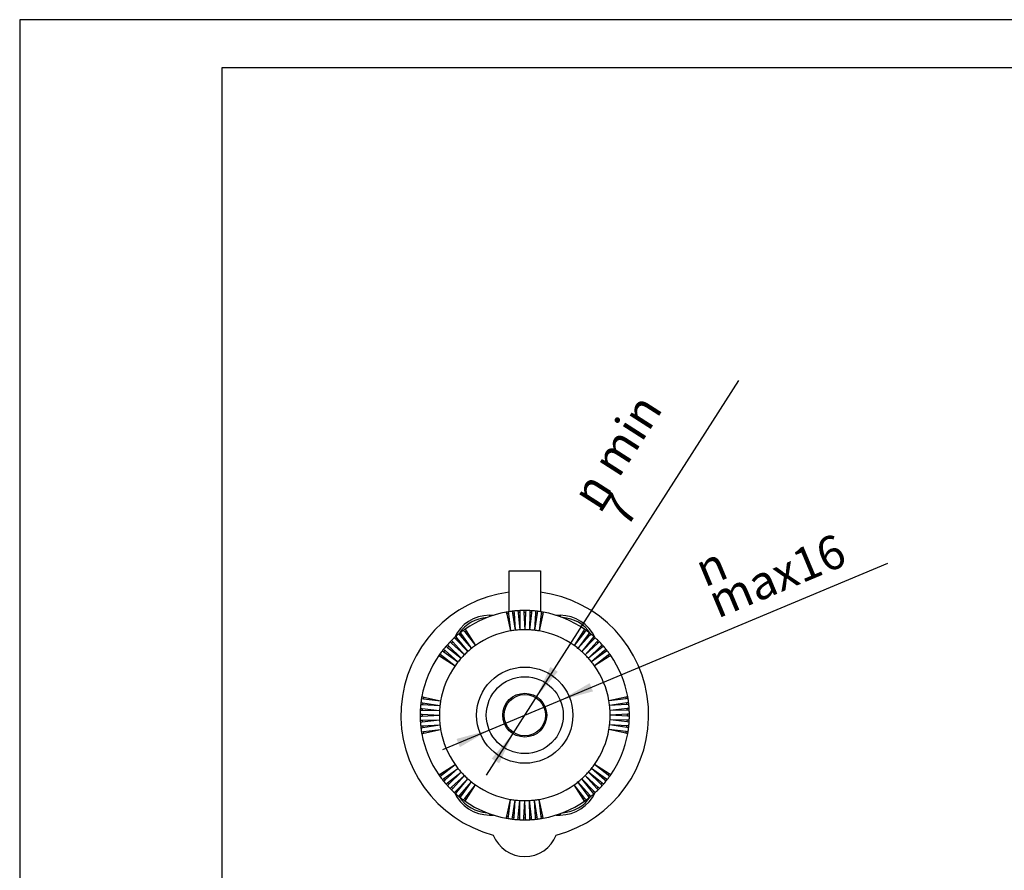
# Model space of a CAD drawing. Units: millimetres. Extents: x -1116 to -906, y 158 to 455.
# Drawn here: x -1116 to -1014, y 367 to 455 of the extents above; entities that cross this region are included whole.
import ezdxf

# ---------------------------------------------------------------- set-up
doc = ezdxf.new("R2010")
doc.units = ezdxf.units.MM
doc.layers.add('1', color=7, linetype='Continuous')
doc.styles.add('CONVERTER_11', font='simplex.shx', dxfattribs={"width": 0.95})

# ---------------------------------------------------------------- blocks, each defined once
blk = doc.blocks.new('_formato_A4', base_point=(-1011.49, 306.62))
at = {"layer": '1', "color": 7, "linetype": 'Continuous'}
for p, q in [((-1116.49, 455.12), (-1116.49, 158.12)), ((-906.49, 455.12), (-1116.49, 455.12)), ((-911.49, 450.12), (-1095.49, 450.12)), ((-1095.49, 450.12), (-1095.49, 163.12))]:
    blk.add_line(p, q, dxfattribs=at)
blk = doc.blocks.new('A4', base_point=(-92, 148.5))
at = {"layer": '1'}
blk.add_blockref('_formato_A4', (-1011.49, 306.62), dxfattribs=at)
blk = doc.blocks.new('TOP', base_point=(-92, 148.5))
blk.add_blockref('A4', (-92, 148.5))
blk = doc.blocks.new('PE_1663_SV__1', base_point=(-2153.75, 736.29))
at = {"color": 7, "linetype": 'Continuous'}
for p, q in [((-2131.25, 795.69), (-2124.75, 795.69)), ((-2131.25, 787.2), (-2131.25, 795.69)), ((-2124.75, 795.69), (-2124.75, 787.2)), ((-2135.36, 786.45), (-2134.5, 786.45)), ((-2135.36, 786.45), (-2135.36, 786.16)), ((-2131.85, 787.1), (-2131.76, 786.7)), ((-2131.76, 786.7), (-2130.98, 783.19)), ((-2131.45, 787.17), (-2131.4, 786.76)), ((-2131.4, 786.76), (-2130.98, 783.19)), ((-2130.64, 787.28), (-2130.57, 786.88)), ((-2130.57, 786.88), (-2129.99, 783.33)), ((-2130.24, 787.33), (-2130.22, 786.92)), ((-2130.22, 786.92), (-2129.99, 783.33)), ((-2129.42, 787.4), (-2129.38, 786.99)), ((-2129.38, 786.99), (-2129, 783.41)), ((-2129.02, 787.42), (-2129.02, 787.01)), ((-2129.02, 787.01), (-2129, 783.41)), ((-2128.2, 787.44), (-2128.18, 787.03)), ((-2128.18, 787.03), (-2128, 783.44)), ((-2127.82, 787.03), (-2128, 783.44)), ((-2127.8, 787.44), (-2127.82, 787.03)), ((-2126.98, 787.01), (-2127, 783.41)), ((-2126.62, 786.99), (-2127, 783.41)), ((-2126.98, 787.42), (-2126.98, 787.01)), ((-2126.58, 787.4), (-2126.62, 786.99)), ((-2125.78, 786.92), (-2126.01, 783.33)), ((-2125.43, 786.88), (-2126.01, 783.33)), ((-2125.76, 787.33), (-2125.78, 786.92)), ((-2125.36, 787.28), (-2125.43, 786.88)), ((-2124.6, 786.76), (-2125.02, 783.19)), ((-2124.24, 786.7), (-2125.02, 783.19)), ((-2124.55, 787.17), (-2124.6, 786.76)), ((-2124.15, 787.1), (-2124.24, 786.7)), ((-2121.5, 786.45), (-2120.64, 786.45)), ((-2120.64, 786.45), (-2120.64, 786.16)), ((-2142.34, 782.04), (-2142.09, 781.73)), ((-2141.71, 782.57), (-2141.44, 782.27)), ((-2141.44, 782.27), (-2139.06, 779.57)), ((-2141.4, 782.82), (-2141.16, 782.49)), ((-2141.16, 782.49), (-2139.06, 779.57)), ((-2140.74, 783.32), (-2140.49, 783)), ((-2140.49, 783), (-2138.27, 780.17)), ((-2140.42, 783.55), (-2140.2, 783.21)), ((-2140.2, 783.21), (-2138.27, 780.17)), ((-2115.8, 783.21), (-2117.73, 780.17)), ((-2115.51, 783), (-2117.73, 780.17)), ((-2114.84, 782.49), (-2116.94, 779.57)), ((-2114.56, 782.27), (-2116.94, 779.57)), ((-2115.58, 783.55), (-2115.8, 783.21)), ((-2115.26, 783.32), (-2115.51, 783)), ((-2114.6, 782.82), (-2114.84, 782.49)), ((-2114.29, 782.57), (-2114.56, 782.27)), ((-2113.66, 782.04), (-2113.91, 781.73)), ((-2144.35, 780.03), (-2144.03, 779.78)), ((-2144.09, 780.33), (-2143.8, 780.05)), ((-2143.8, 780.05), (-2141.24, 777.52)), ((-2143.52, 780.93), (-2143.22, 780.66)), ((-2143.24, 781.21), (-2142.96, 780.91)), ((-2143.22, 780.66), (-2140.55, 778.24)), ((-2142.96, 780.91), (-2140.55, 778.24)), ((-2142.64, 781.78), (-2142.35, 781.49)), ((-2142.35, 781.49), (-2139.83, 778.93)), ((-2142.09, 781.73), (-2139.83, 778.93)), ((-2113.91, 781.73), (-2116.17, 778.93)), ((-2113.65, 781.49), (-2116.17, 778.93)), ((-2113.04, 780.91), (-2115.45, 778.24)), ((-2112.78, 780.66), (-2115.45, 778.24)), ((-2112.2, 780.05), (-2114.76, 777.52)), ((-2113.36, 781.78), (-2113.65, 781.49)), ((-2112.76, 781.21), (-2113.04, 780.91)), ((-2112.48, 780.93), (-2112.78, 780.66)), ((-2111.91, 780.33), (-2112.2, 780.05)), ((-2111.65, 780.03), (-2111.97, 779.78)), ((-2145.86, 778.11), (-2145.51, 777.89)), ((-2145.63, 778.43), (-2145.31, 778.18)), ((-2145.51, 777.89), (-2142.48, 775.96)), ((-2145.31, 778.18), (-2142.48, 775.96)), ((-2145.13, 779.09), (-2144.8, 778.85)), ((-2144.88, 779.4), (-2144.58, 779.14)), ((-2144.8, 778.85), (-2141.88, 776.76)), ((-2144.58, 779.14), (-2141.88, 776.76)), ((-2144.03, 779.78), (-2141.24, 777.52)), ((-2111.97, 779.78), (-2114.76, 777.52)), ((-2111.42, 779.14), (-2114.12, 776.76)), ((-2111.2, 778.85), (-2114.12, 776.76)), ((-2110.69, 778.18), (-2113.52, 775.96)), ((-2110.49, 777.89), (-2113.52, 775.96)), ((-2111.12, 779.4), (-2111.42, 779.14)), ((-2110.87, 779.09), (-2111.2, 778.85)), ((-2110.37, 778.43), (-2110.69, 778.18)), ((-2110.14, 778.11), (-2110.49, 777.89)), ((-2149.63, 767.93), (-2149.23, 767.91)), ((-2149.59, 768.33), (-2149.19, 768.26)), ((-2149.47, 769.14), (-2149.07, 769.1)), ((-2149.41, 769.54), (-2149.01, 769.45)), ((-2149.23, 767.91), (-2145.64, 767.68)), ((-2149.19, 768.26), (-2145.64, 767.68)), ((-2149.07, 769.1), (-2145.5, 768.67)), ((-2149.01, 769.45), (-2145.5, 768.67)), ((-2106.99, 769.45), (-2110.5, 768.67)), ((-2106.93, 769.1), (-2110.5, 768.67)), ((-2106.81, 768.26), (-2110.36, 767.68)), ((-2106.77, 767.91), (-2110.36, 767.68)), ((-2106.59, 769.54), (-2106.99, 769.45)), ((-2106.53, 769.14), (-2106.93, 769.1)), ((-2106.41, 768.33), (-2106.81, 768.26)), ((-2106.37, 767.93), (-2106.77, 767.91)), ((-2149.75, 765.89), (-2149.34, 765.87)), ((-2149.75, 765.49), (-2149.34, 765.51)), ((-2149.73, 766.71), (-2149.32, 766.71)), ((-2149.7, 767.11), (-2149.3, 767.07)), ((-2149.34, 765.87), (-2145.75, 765.69)), ((-2149.34, 765.51), (-2145.75, 765.69)), ((-2149.32, 766.71), (-2145.72, 766.69)), ((-2149.3, 767.07), (-2145.72, 766.69)), ((-2106.7, 767.07), (-2110.28, 766.69)), ((-2106.68, 766.71), (-2110.28, 766.69)), ((-2106.66, 765.87), (-2110.25, 765.69)), ((-2106.66, 765.51), (-2110.25, 765.69)), ((-2106.3, 767.11), (-2106.7, 767.07)), ((-2106.27, 766.71), (-2106.68, 766.71)), ((-2106.25, 765.89), (-2106.66, 765.87)), ((-2106.25, 765.49), (-2106.66, 765.51)), ((-2149.73, 764.67), (-2149.32, 764.67)), ((-2149.7, 764.27), (-2149.3, 764.31)), ((-2149.63, 763.45), (-2149.23, 763.48)), ((-2149.32, 764.67), (-2145.72, 764.69)), ((-2149.3, 764.31), (-2145.72, 764.69)), ((-2149.23, 763.48), (-2145.64, 763.7)), ((-2149.19, 763.12), (-2145.64, 763.7)), ((-2106.81, 763.12), (-2110.36, 763.7)), ((-2106.77, 763.48), (-2110.36, 763.7)), ((-2106.68, 764.67), (-2110.28, 764.69)), ((-2106.7, 764.31), (-2110.28, 764.69)), ((-2106.37, 763.45), (-2106.77, 763.48)), ((-2106.3, 764.27), (-2106.7, 764.31)), ((-2106.27, 764.67), (-2106.68, 764.67)), ((-2149.59, 763.05), (-2149.19, 763.12)), ((-2149.47, 762.24), (-2149.07, 762.29)), ((-2149.41, 761.84), (-2149.01, 761.93)), ((-2149.07, 762.29), (-2145.5, 762.71)), ((-2149.01, 761.93), (-2145.5, 762.71)), ((-2106.99, 761.93), (-2110.5, 762.71)), ((-2106.93, 762.29), (-2110.5, 762.71)), ((-2106.59, 761.84), (-2106.99, 761.93)), ((-2106.53, 762.24), (-2106.93, 762.29)), ((-2106.41, 763.05), (-2106.81, 763.12)), ((-2145.51, 753.49), (-2142.48, 755.43)), ((-2145.31, 753.2), (-2142.48, 755.43)), ((-2110.49, 753.49), (-2113.52, 755.43)), ((-2110.69, 753.2), (-2113.52, 755.43)), ((-2145.86, 753.28), (-2145.51, 753.49)), ((-2145.63, 752.95), (-2145.31, 753.2)), ((-2144.8, 752.53), (-2141.88, 754.63)), ((-2144.58, 752.25), (-2141.88, 754.63)), ((-2144.03, 751.61), (-2141.24, 753.87)), ((-2143.8, 751.34), (-2141.24, 753.87)), ((-2111.97, 751.61), (-2114.76, 753.87)), ((-2112.2, 751.34), (-2114.76, 753.87)), ((-2111.2, 752.53), (-2114.12, 754.63)), ((-2111.42, 752.25), (-2114.12, 754.63)), ((-2110.37, 752.95), (-2110.69, 753.2)), ((-2110.14, 753.28), (-2110.49, 753.49)), ((-2145.13, 752.29), (-2144.8, 752.53)), ((-2144.88, 751.98), (-2144.58, 752.25)), ((-2144.35, 751.35), (-2144.03, 751.61)), ((-2144.09, 751.05), (-2143.8, 751.34)), ((-2143.22, 750.73), (-2140.55, 753.14)), ((-2142.96, 750.47), (-2140.55, 753.14)), ((-2142.35, 749.9), (-2139.83, 752.46)), ((-2142.09, 749.66), (-2139.83, 752.46)), ((-2141.44, 749.12), (-2139.06, 751.81)), ((-2141.16, 748.89), (-2139.06, 751.81)), ((-2140.49, 748.39), (-2138.27, 751.21)), ((-2140.2, 748.18), (-2138.27, 751.21)), ((-2115.8, 748.18), (-2117.73, 751.21)), ((-2115.51, 748.39), (-2117.73, 751.21)), ((-2114.56, 749.12), (-2116.94, 751.81)), ((-2114.84, 748.89), (-2116.94, 751.81)), ((-2113.65, 749.9), (-2116.17, 752.46)), ((-2113.91, 749.66), (-2116.17, 752.46)), ((-2113.04, 750.47), (-2115.45, 753.14)), ((-2112.78, 750.73), (-2115.45, 753.14)), ((-2111.91, 751.05), (-2112.2, 751.34)), ((-2111.65, 751.35), (-2111.97, 751.61)), ((-2111.12, 751.98), (-2111.42, 752.25)), ((-2110.87, 752.29), (-2111.2, 752.53)), ((-2143.52, 750.45), (-2143.22, 750.73)), ((-2143.24, 750.17), (-2142.96, 750.47)), ((-2142.64, 749.61), (-2142.35, 749.9)), ((-2142.34, 749.34), (-2142.09, 749.66)), ((-2141.71, 748.81), (-2141.44, 749.12)), ((-2114.29, 748.81), (-2114.56, 749.12)), ((-2113.66, 749.34), (-2113.91, 749.66)), ((-2113.36, 749.61), (-2113.65, 749.9)), ((-2112.76, 750.17), (-2113.04, 750.47)), ((-2112.48, 750.45), (-2112.78, 750.73)), ((-2141.4, 748.56), (-2141.16, 748.89)), ((-2140.74, 748.07), (-2140.49, 748.39)), ((-2140.42, 747.83), (-2140.2, 748.18)), ((-2131.76, 744.68), (-2130.98, 748.19)), ((-2131.4, 744.62), (-2130.98, 748.19)), ((-2130.57, 744.5), (-2129.99, 748.05)), ((-2130.22, 744.46), (-2129.99, 748.05)), ((-2129.38, 744.39), (-2129, 747.97)), ((-2129.02, 744.37), (-2129, 747.97)), ((-2128.18, 744.35), (-2128, 747.94)), ((-2127.82, 744.35), (-2128, 747.94)), ((-2126.98, 744.37), (-2127, 747.97)), ((-2126.62, 744.39), (-2127, 747.97)), ((-2125.43, 744.5), (-2126.01, 748.05)), ((-2125.78, 744.46), (-2126.01, 748.05)), ((-2124.24, 744.68), (-2125.02, 748.19)), ((-2124.6, 744.62), (-2125.02, 748.19)), ((-2115.58, 747.83), (-2115.8, 748.18)), ((-2115.26, 748.07), (-2115.51, 748.39)), ((-2114.6, 748.56), (-2114.84, 748.89)), ((-2135.36, 745.23), (-2135.36, 744.94)), ((-2120.64, 745.23), (-2120.64, 744.94)), ((-2135.36, 744.94), (-2134.5, 744.94)), ((-2131.85, 744.28), (-2131.76, 744.68)), ((-2131.45, 744.22), (-2131.4, 744.62)), ((-2130.64, 744.1), (-2130.57, 744.5)), ((-2130.24, 744.06), (-2130.22, 744.46)), ((-2129.42, 743.99), (-2129.38, 744.39)), ((-2129.02, 743.97), (-2129.02, 744.37)), ((-2128.2, 743.94), (-2128.18, 744.35)), ((-2127.8, 743.94), (-2127.82, 744.35)), ((-2126.98, 743.97), (-2126.98, 744.37)), ((-2126.58, 743.99), (-2126.62, 744.39)), ((-2125.76, 744.06), (-2125.78, 744.46)), ((-2125.36, 744.1), (-2125.43, 744.5)), ((-2124.55, 744.22), (-2124.6, 744.62)), ((-2124.15, 744.28), (-2124.24, 744.68)), ((-2121.5, 744.94), (-2120.64, 744.94))]:
    blk.add_line(p, q, dxfattribs=at)
for radius in [10, 8, 4.56, 4.3]:
    blk.add_circle((-2128, 765.69), radius, dxfattribs=at)
for centre, radius, start, end in [((-2128, 765.69), 25.75, 97.2508, 255.2966), ((-2128, 765.69), 25.75, 284.7034, 82.7492), ((-2135.36, 778.45), 8, 90, 155.4083), ((-2135.36, 778.45), 7.55, 93.5191, 146.4809), ((-2128, 765.69), 21.75, 100.1882, 124.8118), ((-2128, 765.69), 21.75, 99.1346, 100.1882), ((-2130.98, 783.19), 3.6, 96.7986, 102.5241), ((-2128, 765.69), 21.75, 96.9677, 99.1346), ((-2128, 765.69), 21.75, 95.9141, 96.9677), ((-2129.99, 783.33), 3.6, 93.5782, 99.3037), ((-2128, 765.69), 21.75, 93.7473, 95.9141), ((-2128, 765.69), 21.75, 92.6937, 93.7473), ((-2129, 783.41), 3.6, 90.3577, 96.0832), ((-2128, 765.69), 21.75, 90.5268, 92.6937), ((-2128, 765.69), 21.75, 89.4732, 90.5268), ((-2128, 783.44), 3.6, 87.1372, 92.8628), ((-2128, 765.69), 21.75, 87.3063, 89.4732), ((-2128, 765.69), 21.75, 86.2527, 87.3063), ((-2127, 783.41), 3.6, 83.9168, 89.6423), ((-2128, 765.69), 21.75, 84.0859, 86.2527), ((-2126.01, 783.33), 3.6, 80.6963, 86.4218), ((-2128, 765.69), 21.75, 83.0323, 84.0859), ((-2128, 765.69), 21.75, 80.8654, 83.0323), ((-2125.02, 783.19), 3.6, 77.4759, 83.2014), ((-2128, 765.69), 21.75, 79.8118, 80.8654), ((-2128, 765.69), 21.75, 55.1882, 79.8118), ((-2120.64, 778.45), 8, 24.5917, 90), ((-2120.64, 778.45), 7.55, 33.5191, 86.4809), ((-2128, 765.69), 21.75, 131.2527, 132.3063), ((-2128, 765.69), 21.75, 129.0859, 131.2527), ((-2128, 765.69), 21.75, 128.0323, 129.0859), ((-2139.06, 779.57), 3.6, 125.6963, 131.4218), ((-2128, 765.69), 21.75, 125.8654, 128.0323), ((-2128, 765.69), 21.75, 124.8118, 125.8654), ((-2138.27, 780.17), 3.6, 122.4759, 128.2014), ((-2128, 765.69), 17.75, 99.6614, 125.3386), ((-2128, 765.69), 17.75, 96.4409, 99.6614), ((-2128, 765.69), 17.75, 93.2205, 96.4409), ((-2128, 765.69), 17.75, 90, 93.2205), ((-2128, 765.69), 17.75, 86.7795, 90), ((-2128, 765.69), 17.75, 83.5591, 86.7795), ((-2128, 765.69), 17.75, 80.3386, 83.5591), ((-2128, 765.69), 17.75, 54.6614, 80.3386), ((-2117.73, 780.17), 3.6, 51.7986, 57.5241), ((-2128, 765.69), 21.75, 54.1346, 55.1882), ((-2128, 765.69), 21.75, 51.9677, 54.1346), ((-2116.94, 779.57), 3.6, 48.5782, 54.3037), ((-2128, 765.69), 21.75, 50.9141, 51.9677), ((-2128, 765.69), 21.75, 48.7473, 50.9141), ((-2128, 765.69), 21.75, 47.6937, 48.7473), ((-2128, 765.69), 21.75, 138.7473, 140.9141), ((-2128, 765.69), 21.75, 137.6937, 138.7473), ((-2128, 765.69), 21.75, 135.5268, 137.6937), ((-2141.24, 777.52), 3.6, 135.3577, 141.0832), ((-2128, 765.69), 21.75, 134.4732, 135.5268), ((-2128, 765.69), 21.75, 132.3063, 134.4732), ((-2140.55, 778.24), 3.6, 132.1372, 137.8627), ((-2139.83, 778.93), 3.6, 128.9168, 134.6423), ((-2128, 765.69), 17.75, 125.3386, 128.5591), ((-2128, 765.69), 17.75, 51.4409, 54.6614), ((-2116.17, 778.93), 3.6, 45.3577, 51.0832), ((-2128, 765.69), 21.75, 45.5268, 47.6937), ((-2115.45, 778.24), 3.6, 42.1372, 47.8628), ((-2128, 765.69), 21.75, 44.4732, 45.5268), ((-2128, 765.69), 21.75, 42.3063, 44.4732), ((-2114.76, 777.52), 3.6, 38.9168, 44.6423), ((-2128, 765.69), 21.75, 41.2527, 42.3063), ((-2128, 765.69), 21.75, 39.0859, 41.2527), ((-2128, 765.69), 21.75, 145.1882, 169.8118), ((-2128, 765.69), 21.75, 144.1346, 145.1882), ((-2128, 765.69), 21.75, 141.9677, 144.1346), ((-2142.48, 775.96), 3.6, 141.7986, 147.5241), ((-2128, 765.69), 21.75, 140.9141, 141.9677), ((-2141.88, 776.76), 3.6, 138.5782, 144.3037), ((-2128, 765.69), 17.75, 135, 138.2205), ((-2128, 765.69), 17.75, 131.7795, 135), ((-2128, 765.69), 17.75, 128.5591, 131.7795), ((-2128, 765.69), 17.75, 48.2205, 51.4409), ((-2128, 765.69), 17.75, 45, 48.2205), ((-2128, 765.69), 17.75, 41.7795, 45), ((-2114.12, 776.76), 3.6, 35.6963, 41.4218), ((-2128, 765.69), 21.75, 38.0323, 39.0859), ((-2128, 765.69), 21.75, 35.8654, 38.0323), ((-2113.52, 775.96), 3.6, 32.4759, 38.2014), ((-2128, 765.69), 21.75, 34.8118, 35.8654), ((-2128, 765.69), 21.75, 10.1882, 34.8118), ((-2128, 765.69), 17.75, 144.6614, 170.3386), ((-2128, 765.69), 17.75, 141.4409, 144.6614), ((-2128, 765.69), 17.75, 138.2205, 141.4409), ((-2128, 765.69), 17.75, 38.5591, 41.7795), ((-2128, 765.69), 17.75, 35.3386, 38.5591), ((-2128, 765.69), 17.75, 9.6614, 35.3386), ((-2128, 765.69), 21.75, 174.0859, 176.2527), ((-2128, 765.69), 21.75, 173.0323, 174.0859), ((-2128, 765.69), 21.75, 170.8654, 173.0323), ((-2128, 765.69), 21.75, 169.8118, 170.8654), ((-2145.64, 767.68), 3.6, 170.6963, 176.4218), ((-2145.5, 768.67), 3.6, 167.4759, 173.2014), ((-2128, 765.69), 17.75, 173.5591, 176.7795), ((-2128, 765.69), 17.75, 170.3386, 173.5591), ((-2128, 765.69), 17.75, 6.4409, 9.6614), ((-2128, 765.69), 17.75, 3.2205, 6.4409), ((-2110.5, 768.67), 3.6, 6.7986, 12.5241), ((-2110.36, 767.68), 3.6, 3.5782, 9.3037), ((-2128, 765.69), 21.75, 9.1346, 10.1882), ((-2128, 765.69), 21.75, 6.9677, 9.1346), ((-2128, 765.69), 21.75, 5.9141, 6.9677), ((-2128, 765.69), 21.75, 3.7473, 5.9141), ((-2128, 765.69), 21.75, 177.3063, 179.4732), ((-2128, 765.69), 21.75, 179.4732, 180.5268), ((-2128, 765.69), 21.75, 180.5268, 182.6937), ((-2128, 765.69), 21.75, 176.2527, 177.3063), ((-2145.75, 765.69), 3.6, 177.1372, 182.8628), ((-2145.72, 766.69), 3.6, 173.9168, 179.6423), ((-2128, 765.69), 17.75, 176.7795, 180), ((-2128, 765.69), 17.75, 180, 183.2205), ((-2128, 765.69), 17.75, 360, 3.2205), ((-2128, 765.69), 17.75, 356.7795, 0), ((-2110.28, 766.69), 3.6, 0.3577, 6.0832), ((-2110.25, 765.69), 3.6, 357.1372, 2.8628), ((-2128, 765.69), 21.75, 2.6937, 3.7473), ((-2128, 765.69), 21.75, 0.5268, 2.6937), ((-2128, 765.69), 21.75, 357.3063, 359.4732), ((-2128, 765.69), 21.75, 359.4732, 0.5268), ((-2128, 765.69), 21.75, 182.6937, 183.7473), ((-2128, 765.69), 21.75, 183.7473, 185.9141), ((-2128, 765.69), 21.75, 185.9141, 186.9677), ((-2145.72, 764.69), 3.6, 180.3577, 186.0832), ((-2145.64, 763.7), 3.6, 183.5782, 189.3037), ((-2128, 765.69), 17.75, 183.2205, 186.4409), ((-2128, 765.69), 17.75, 186.4409, 189.6614), ((-2128, 765.69), 17.75, 350.3386, 353.5591), ((-2128, 765.69), 17.75, 353.5591, 356.7795), ((-2110.36, 763.7), 3.6, 350.6963, 356.4218), ((-2110.28, 764.69), 3.6, 353.9168, 359.6423), ((-2128, 765.69), 21.75, 353.0323, 354.0859), ((-2128, 765.69), 21.75, 354.0859, 356.2527), ((-2128, 765.69), 21.75, 356.2527, 357.3063), ((-2128, 765.69), 21.75, 186.9677, 189.1346), ((-2128, 765.69), 21.75, 189.1346, 190.1882), ((-2128, 765.69), 21.75, 190.1882, 214.8118), ((-2145.5, 762.71), 3.6, 186.7986, 192.5241), ((-2128, 765.69), 17.75, 189.6614, 215.3386), ((-2128, 765.69), 17.75, 324.6614, 350.3386), ((-2128, 765.69), 21.75, 325.1882, 349.8118), ((-2110.5, 762.71), 3.6, 347.4759, 353.2014), ((-2128, 765.69), 21.75, 349.8118, 350.8654), ((-2128, 765.69), 21.75, 350.8654, 353.0323), ((-2128, 765.69), 17.75, 215.3386, 218.5591), ((-2128, 765.69), 17.75, 321.4409, 324.6614), ((-2128, 765.69), 21.75, 214.8118, 215.8654), ((-2142.48, 755.43), 3.6, 212.4759, 218.2014), ((-2128, 765.69), 17.75, 218.5591, 221.7795), ((-2128, 765.69), 17.75, 221.7795, 225), ((-2128, 765.69), 17.75, 315, 318.2205), ((-2128, 765.69), 17.75, 318.2205, 321.4409), ((-2113.52, 755.43), 3.6, 321.7986, 327.5241), ((-2128, 765.69), 21.75, 324.1346, 325.1882), ((-2128, 765.69), 21.75, 215.8654, 218.0323), ((-2128, 765.69), 21.75, 218.0323, 219.0859), ((-2128, 765.69), 21.75, 219.0859, 221.2527), ((-2141.88, 754.63), 3.6, 215.6963, 221.4218), ((-2128, 765.69), 21.75, 221.2527, 222.3063), ((-2141.24, 753.87), 3.6, 218.9168, 224.6423), ((-2128, 765.69), 17.75, 225, 228.2205), ((-2128, 765.69), 17.75, 228.2205, 231.4409), ((-2128, 765.69), 17.75, 231.4409, 234.6614), ((-2128, 765.69), 17.75, 234.6614, 260.3386), ((-2128, 765.69), 17.75, 279.6614, 305.3386), ((-2128, 765.69), 17.75, 305.3386, 308.5591), ((-2128, 765.69), 17.75, 308.5591, 311.7795), ((-2128, 765.69), 17.75, 311.7795, 315), ((-2114.76, 753.87), 3.6, 315.3577, 321.0832), ((-2128, 765.69), 21.75, 317.6937, 318.7473), ((-2128, 765.69), 21.75, 318.7473, 320.9141), ((-2114.12, 754.63), 3.6, 318.5782, 324.3037), ((-2128, 765.69), 21.75, 320.9141, 321.9677), ((-2128, 765.69), 21.75, 321.9677, 324.1346), ((-2128, 765.69), 21.75, 222.3063, 224.4732), ((-2128, 765.69), 21.75, 224.4732, 225.5268), ((-2128, 765.69), 21.75, 225.5268, 227.6937), ((-2140.55, 753.14), 3.6, 222.1372, 227.8627), ((-2128, 765.69), 21.75, 227.6937, 228.7473), ((-2135.36, 752.94), 8, 204.5917, 270), ((-2139.83, 752.46), 3.6, 225.3577, 231.0832), ((-2128, 765.69), 21.75, 228.7473, 230.9141), ((-2139.06, 751.81), 3.6, 228.5782, 234.3037), ((-2120.64, 752.94), 8, 270, 335.4083), ((-2116.94, 751.81), 3.6, 305.6963, 311.4218), ((-2128, 765.69), 21.75, 309.0859, 311.2527), ((-2116.17, 752.46), 3.6, 308.9168, 314.6423), ((-2128, 765.69), 21.75, 311.2527, 312.3063), ((-2128, 765.69), 21.75, 312.3063, 314.4732), ((-2115.45, 753.14), 3.6, 312.1372, 317.8628), ((-2128, 765.69), 21.75, 314.4732, 315.5268), ((-2128, 765.69), 21.75, 315.5268, 317.6937), ((-2128, 765.69), 21.75, 230.9141, 231.9677), ((-2135.36, 752.94), 7.55, 213.5191, 266.4809), ((-2128, 765.69), 21.75, 231.9677, 234.1346), ((-2128, 765.69), 21.75, 234.1346, 235.1882), ((-2138.27, 751.21), 3.6, 231.7986, 237.5241), ((-2128, 765.69), 21.75, 235.1882, 259.8118), ((-2128, 765.69), 17.75, 260.3386, 263.5591), ((-2128, 765.69), 17.75, 263.5591, 266.7795), ((-2128, 765.69), 17.75, 266.7795, 270), ((-2128, 765.69), 17.75, 270, 273.2205), ((-2128, 765.69), 17.75, 273.2205, 276.4409), ((-2128, 765.69), 17.75, 276.4409, 279.6614), ((-2128, 765.69), 21.75, 280.1882, 304.8118), ((-2120.64, 752.94), 7.55, 273.5191, 326.4809), ((-2117.73, 751.21), 3.6, 302.4759, 308.2014), ((-2128, 765.69), 21.75, 304.8118, 305.8654), ((-2128, 765.69), 21.75, 305.8654, 308.0323), ((-2128, 765.69), 21.75, 308.0323, 309.0859), ((-2128, 765.69), 21.75, 259.8118, 260.8654), ((-2130.98, 748.19), 3.6, 257.4759, 263.2014), ((-2128, 765.69), 21.75, 260.8654, 263.0323), ((-2128, 765.69), 21.75, 263.0323, 264.0859), ((-2129.99, 748.05), 3.6, 260.6963, 266.4218), ((-2128, 765.69), 21.75, 264.0859, 266.2527), ((-2128, 765.69), 21.75, 266.2527, 267.3063), ((-2129, 747.97), 3.6, 263.9168, 269.6423), ((-2128, 765.69), 21.75, 267.3063, 269.4732), ((-2128, 765.69), 21.75, 269.4732, 270.5268), ((-2128, 747.94), 3.6, 267.1372, 272.8628), ((-2128, 765.69), 21.75, 270.5268, 272.6937), ((-2127, 747.97), 3.6, 270.3577, 276.0832), ((-2128, 765.69), 21.75, 272.6937, 273.7473), ((-2128, 765.69), 21.75, 273.7473, 275.9141), ((-2126.01, 748.05), 3.6, 273.5782, 279.3037), ((-2128, 765.69), 21.75, 275.9141, 276.9677), ((-2128, 765.69), 21.75, 276.9677, 279.1346), ((-2125.02, 748.19), 3.6, 276.7986, 282.5241), ((-2128, 765.69), 21.75, 279.1346, 280.1882), ((-2128, 743.29), 7, 200.984, 339.016)]:
    blk.add_arc(centre, radius, start, end, dxfattribs=at)
blk = doc.blocks.new('*D12')
at = {"layer": '1', "color": 7, "linetype": 'Continuous'}
blk.add_line((-2145.06, 758.54), (-2052.53, 797.3), dxfattribs=at)
at = {"layer": '1', "color": 7}
for points in [[(-2114.52, 772.34), (-2113.81, 770.64), (-2120.62, 768.78)], [(-2141.48, 759.05), (-2142.19, 760.75), (-2135.38, 762.6)]]:
    blk.add_solid(points, dxfattribs=at)
at = {"layer": '1', "color": 7, "insert": (-2087.91, 785.73), "char_height": 7, "attachment_point": 7, "rotation": 22.7261, "line_spacing_factor": 0.60024, "style": 'CONVERTER_11'}
blk.add_mtext('\\C7;{\\Fgdt;n} max\\C7;16', dxfattribs=at)
blk = doc.blocks.new('*D13')
at = {"layer": '1', "color": 7, "linetype": 'Continuous'}
blk.add_line((-2135.98, 753.22), (-2083.51, 835.22), dxfattribs=at)
at = {"layer": '1', "color": 7}
for points in [[(-2122.68, 775.71), (-2121.13, 774.72), (-2125.68, 769.32)], [(-2133.32, 755.67), (-2134.87, 756.67), (-2130.32, 762.07)]]:
    blk.add_solid(points, dxfattribs=at)
at = {"layer": '1', "color": 7, "insert": (-2106.87, 804.29), "char_height": 7, "attachment_point": 7, "rotation": 57.3856, "line_spacing_factor": 0.60024, "style": 'CONVERTER_11'}
blk.add_mtext('\\C7;{\\Fgdt;n} min \\C7;7', dxfattribs=at)
blk = doc.blocks.new('Anteriore1', base_point=(-2128, 766))
blk.add_blockref('PE_1663_SV__1', (-2153.75, 736.29))
at = {"layer": '1'}
for name in ['*D13', '*D12']:
    blk.add_blockref(name, (0, 0), dxfattribs=at)

msp = doc.modelspace()

# ---------------------------------------------------------------- block references
msp.add_blockref('TOP', (-92, 148.5))
at = {"xscale": 0.5, "yscale": 0.5, "zscale": 0.5}
msp.add_blockref('Anteriore1', (-1064, 383), dxfattribs=at)

doc.saveas('drawing.dxf')
